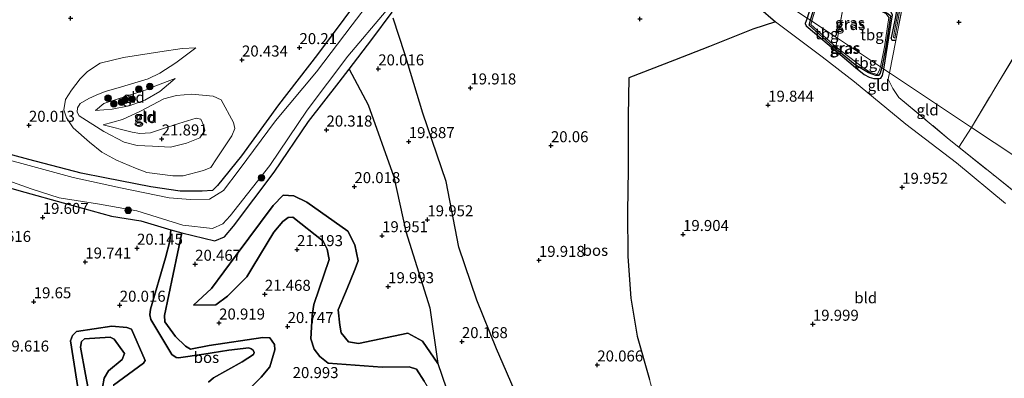
# Model space of a CAD drawing. Units: metres. Extents: x 199995 to 206345, y 362499 to 368753.
# Drawn here: x 200754 to 200977, y 364186 to 364267 of the extents above; entities that cross this region are included whole.
import ezdxf
from ezdxf.enums import TextEntityAlignment as Align

# ---------------------------------------------------------------- set-up
doc = ezdxf.new("R2010")
doc.units = ezdxf.units.M
doc.linetypes.add('IE-TERREINAFSCHEIDING', pattern=[10, 8, -2])
doc.layers.get('0').update_dxf_attribs({"lineweight": 25})
for name, color, linetype, lineweight in [('B-ME-GR-BOOM-S-B1', 93, 'Continuous', 18), ('B-ME-GW-KRUINLIJN-L-B1', 93, 'Continuous', 18), ('B-ME-GW-TEENLIJN-L-B1', 93, 'Continuous', 18), ('B-ME-IE-GRASLAND-GV-B6', 93, 'Continuous', 18), ('B-ME-IE-GRONDWERKLIJN-GROND_INGERICHT-GV-B6', 253, 'Continuous', 18), ('B-ME-IE-HULPGEOMETRIE-L-B1', 53, 'Continuous', 18), ('B-ME-IE-TERREINAFSCHEIDING-RASTERHEKWERK-L-B1', 8, 'IE-TERREINAFSCHEIDING', 18), ('B-ME-OG-WATER-GV-B6', 153, 'Continuous', 18)]:
    doc.layers.add(name, color=color, linetype=linetype, lineweight=lineweight)
for name, color, linetype in [('B-ME-GR-BOS-GV-B6', 10, 'Continuous'), ('B-ME-GW-HOOGTEPUNT-S-B1', 10, 'Continuous'), ('B-ME-GW-INSTEEKWATERGANG-L-B1', 10, 'Continuous'), ('B-ME-GW-WATERGANG-GREPPEL-L-B1', 10, 'Continuous')]:
    doc.layers.add(name, color=color, linetype=linetype)
doc.styles.add('NLCS-ISO', font='NLCS-ISO.TTF')

# ---------------------------------------------------------------- blocks, each defined once
blk = doc.blocks.new('hoogtepunt')
for p, q in [((-0.5, 0), (0.5, 0)), ((0, 0.5), (0, -0.5))]:
    blk.add_line(p, q)
blk = doc.blocks.new('boom')
h = blk.add_hatch(color=256)
edge = h.paths.add_edge_path()
edge.add_arc((0, 0), 0.75, 0, 360)
blk.add_circle((0, 0), 0.75)

msp = doc.modelspace()

# ---------------------------------------------------------------- linework, layer by layer
at = {"layer": 'B-ME-GR-BOS-GV-B6'}
for points in [[(200913.717, 364276.942, 19.732), (200925.312, 364266.884, 20.032), (200920.186, 364265.248, 19.761), (200910.359, 364261.332, 19.661), (200902.403, 364258.161, 19.747), (200892.002, 364254.181, 19.747), (200891.894, 364245.473, 19.747), (200891.891, 364233.393, 19.804), (200891.763, 364223.73, 20.032), (200891.804, 364213.558, 20.089), (200892.471, 364204.122, 20.032), (200893.923, 364195.527, 20.089), (200896.705, 364185.69, 20.074)], [(200866.805, 364181.679, 20.082), (200862.029, 364192.638, 19.954), (200857.586, 364203.648, 19.954), (200853.514, 364215.733, 19.94), (200850.607, 364230.615, 19.94), (200845.291, 364246.136, 19.968), (200841.198, 364259.632, 20.04), (200838.613, 364267.747, 20.282)], [(200806.271, 364183.829, 20.755), (200808.611, 364186.186, 20.784), (200810.641, 364188.533, 20.784), (200811.725, 364192.362, 20.784), (200811.642, 364193.639, 20.784), (200810.588, 364195.119, 20.784), (200809.018, 364195.179, 20.812), (200796.862, 364193.351, 20.869), (200792.606, 364192.567, 20.641), (200791.501, 364193.223, 20.527), (200789.243, 364195.414, 20.356), (200786.821, 364198.75, 20.214), (200786.694, 364200.202, 20.214), (200790.666, 364218.938, 20.484), (200798.12, 364217.117, 20.484), (200800.292, 364218.074, 20.47), (200802.356, 364220.472, 20.484), (200811.595, 364232.787, 20.513), (200819.405, 364244.23, 20.299), (200826.295, 364253.227, 20.1), (200828.574, 364256.173, 20.108), (200832.877, 364248.05, 19.997), (200838.75, 364231.707, 19.997), (200841.476, 364219.255, 20.04), (200846.909, 364201.95, 20.182), (200848.715, 364189.277, 20.453), (200845.208, 364194.37, 20.286), (200841.873, 364196.158, 20.071), (200830.737, 364193.842, 20.1), (200828.432, 364194.219, 20.1), (200826.809, 364196.234, 20.1), (200826.451, 364198.021, 20.1), (200826.125, 364201.504, 20.1), (200828.117, 364206.308, 20.1), (200829.802, 364210.446, 20.128), (200830.625, 364212.597, 20.156), (200829.884, 364216.282, 20.214), (200828.309, 364219.347, 20.242), (200819.022, 364225.975, 20.299), (200816.073, 364227.339, 20.299), (200813.613, 364227.494, 20.328), (200811.338, 364225.147, 20.384), (200802.95, 364213.891, 20.442), (200797.408, 364206.289, 20.442), (200793.292, 364202.551, 20.47), (200798.358, 364202.632, 20.784), (200801.021, 364204.585, 20.898), (200805.358, 364208.952, 21.24), (200806.732, 364211.253, 21.24), (200811.48, 364219.122, 21.211), (200813.579, 364221.57, 21.211), (200814.786, 364222.437, 21.126), (200815.853, 364222.552, 21.097), (200822.694, 364217.078, 21.04), (200823.596, 364215.24, 21.04), (200824.039, 364212.945, 21.097), (200820.565, 364202.711, 20.755), (200820.211, 364200.198, 20.556), (200819.917, 364194.857, 20.556), (200820.672, 364192.574, 20.556), (200821.98, 364190.896, 20.498), (200823.858, 364189.34, 20.556), (200836.12, 364188.478, 20.556), (200842.198, 364188.548, 20.869), (200843.873, 364188.032, 20.869), (200845.588, 364185.255, 20.926)], [(200745.136, 364231.013, 20.057), (200754.999, 364228.191, 19.758), (200763.741, 364225.749, 19.758), (200774.684, 364222.772, 20.028), (200781.348, 364221.679, 20.456), (200788.167, 364219.673, 20.477), (200787.959, 364217.096, 21.034), (200786.965, 364213.326, 20.791), (200783.559, 364201.623, 20.588), (200783.408, 364200.309, 20.588), (200783.606, 364199.319, 20.642), (200788.385, 364191.339, 21.02), (200789.337, 364190.672, 21.068), (200789.879, 364190.544, 21.128), (200795.635, 364191.373, 21.446), (200801.337, 364192.355, 21.601), (200805.82, 364192.835, 21.527), (200806.386, 364192.653, 21.52), (200806.853, 364192.308, 21.513), (200807.076, 364191.8, 21.513), (200806.876, 364191.298, 21.506), (200804.324, 364189.665, 21.709), (200797.803, 364186.069, 21.56), (200796.659, 364185.042, 21.547)], [(200845.588, 364185.255, 20.926), (200843.873, 364188.032, 20.869), (200842.198, 364188.548, 20.869), (200836.12, 364188.478, 20.556), (200823.858, 364189.34, 20.556), (200821.98, 364190.896, 20.498), (200820.672, 364192.574, 20.556), (200819.917, 364194.857, 20.556), (200820.211, 364200.198, 20.556), (200820.565, 364202.711, 20.755), (200824.039, 364212.945, 21.097), (200823.596, 364215.24, 21.04), (200822.694, 364217.078, 21.04), (200815.853, 364222.552, 21.097), (200814.786, 364222.437, 21.126), (200813.579, 364221.57, 21.211), (200811.48, 364219.122, 21.211), (200806.732, 364211.253, 21.24), (200805.358, 364208.952, 21.24), (200801.021, 364204.585, 20.898), (200798.358, 364202.632, 20.784), (200793.292, 364202.551, 20.47), (200797.408, 364206.289, 20.442), (200802.95, 364213.891, 20.442), (200811.338, 364225.147, 20.384), (200813.613, 364227.494, 20.328), (200816.073, 364227.339, 20.299), (200819.022, 364225.975, 20.299), (200828.309, 364219.347, 20.242), (200829.884, 364216.282, 20.214), (200830.625, 364212.597, 20.156), (200829.802, 364210.446, 20.128), (200828.117, 364206.308, 20.1), (200826.125, 364201.504, 20.1), (200826.451, 364198.021, 20.1), (200826.809, 364196.234, 20.1), (200828.432, 364194.219, 20.1), (200830.737, 364193.842, 20.1), (200841.873, 364196.158, 20.071)], [(200796.659, 364185.042, 21.547), (200797.803, 364186.069, 21.56), (200804.324, 364189.665, 21.709), (200806.876, 364191.298, 21.506), (200807.076, 364191.8, 21.513), (200806.853, 364192.308, 21.513), (200806.386, 364192.653, 21.52), (200805.82, 364192.835, 21.527), (200801.337, 364192.355, 21.601), (200795.635, 364191.373, 21.446), (200789.879, 364190.544, 21.128), (200789.337, 364190.672, 21.068), (200788.385, 364191.339, 21.02), (200783.606, 364199.319, 20.642), (200783.408, 364200.309, 20.588), (200783.559, 364201.623, 20.588), (200786.965, 364213.326, 20.791), (200787.959, 364217.096, 21.034), (200788.167, 364219.673, 20.477), (200790.666, 364218.938, 20.484)], [(200790.666, 364218.938, 20.484), (200786.694, 364200.202, 20.214), (200786.821, 364198.75, 20.214), (200789.243, 364195.414, 20.356), (200791.501, 364193.223, 20.527), (200792.606, 364192.567, 20.641), (200796.862, 364193.351, 20.869), (200809.018, 364195.179, 20.812), (200810.588, 364195.119, 20.784), (200811.642, 364193.639, 20.784), (200811.725, 364192.362, 20.784), (200810.641, 364188.533, 20.784), (200808.611, 364186.186, 20.784), (200806.271, 364183.829, 20.755)], [(200775.151, 364184.383, 20.156), (200781.954, 364189.338, 20.214), (200782.364, 364189.954, 20.156), (200779.209, 364197.084, 20.042), (200778.198, 364197.504, 20.071), (200774.762, 364197.784, 20.042), (200766.753, 364196.552, 19.615), (200765.829, 364195.657, 19.615), (200765.369, 364194.471, 19.586), (200767.695, 364179.974, 19.7)], [(200767.695, 364179.974, 19.7), (200765.369, 364194.471, 19.586), (200765.829, 364195.657, 19.615), (200766.753, 364196.552, 19.615), (200774.762, 364197.784, 20.042), (200778.198, 364197.504, 20.071), (200779.209, 364197.084, 20.042), (200782.364, 364189.954, 20.156), (200781.954, 364189.338, 20.214), (200775.151, 364184.383, 20.156)], [(200769.728, 364182.038, 20.236), (200768.758, 364186.792, 20.236), (200767.631, 364192.976, 20.308), (200767.912, 364194.266, 20.336), (200768.599, 364194.864, 20.365), (200774.416, 364195.271, 20.521), (200775.304, 364194.826, 20.521), (200777.624, 364191.575, 20.692), (200777.09, 364190.173, 20.692), (200773.99, 364187.629, 20.821), (200773.029, 364185.972, 20.778), (200772.613, 364183.811, 20.578)], [(200772.613, 364183.811, 20.578), (200773.029, 364185.972, 20.778), (200773.99, 364187.629, 20.821), (200777.09, 364190.173, 20.692), (200777.624, 364191.575, 20.692), (200775.304, 364194.826, 20.521), (200774.416, 364195.271, 20.521), (200768.599, 364194.864, 20.365), (200767.912, 364194.266, 20.336), (200767.631, 364192.976, 20.308), (200768.758, 364186.792, 20.236), (200769.728, 364182.038, 20.236)], [(200841.873, 364196.158, 20.071), (200845.208, 364194.37, 20.286), (200848.715, 364189.277, 20.453), (200851.61, 364180.856, 20.624)]]:
    msp.add_polyline3d(points, dxfattribs=at)
at = {"layer": 'B-ME-GW-INSTEEKWATERGANG-L-B1'}
for points in [[(200963.389, 364334.279, 19.221), (200962.826, 364331.794, 19.397), (200960.397, 364318.613, 19.421), (200959.019, 364308.828, 19.462), (200958.119, 364303.065, 19.421), (200955.773, 364287.224, 19.346), (200952.427, 364267.644, 19.471), (200951.574, 364263.28, 19.447)], [(200949.877, 364256.186, 19.643), (200951.849, 364268.488, 19.482), (200951.397, 364269.338, 19.444), (200949.683, 364270.518, 19.494), (200938.951, 364275.906, 19.519), (200936.132, 364277.143, 19.519), (200935.496, 364277.015, 19.519), (200935.174, 364276.593, 19.532), (200932.512, 364267.757, 19.764)], [(200830.518, 364271.645, 19.98), (200821.383, 364259.479, 20.037), (200812.605, 364248.07, 20.037), (200804.212, 364236.498, 20.023), (200798.771, 364229.724, 19.823), (200797.596, 364228.611, 19.809), (200795.289, 364228.436, 19.78), (200790.24, 364228.456, 19.809), (200783.634, 364229.426, 19.923), (200773.185, 364231.472, 19.823), (200767.84, 364232.543, 19.709), (200755.972, 364235.607, 19.695), (200741.317, 364239.581, 19.866), (200725.803, 364243.381, 19.852), (200722.206, 364244.19, 19.609), (200721.165, 364245.032, 19.595), (200720.321, 364247.972, 19.609), (200717.652, 364259.752, 19.695), (200714.672, 364274.702, 19.666)], [(200828.574, 364256.173, 20.108), (200833.769, 364262.887, 20.128), (200838.342, 364269.065, 20.171)], [(200932.512, 364267.757, 19.764), (200932.062, 364266.495, 19.938), (200932.247, 364265.971, 19.959), (200938.882, 364260.381, 19.878), (200943.435, 364256.547, 19.824), (200945.42, 364254.96, 19.79), (200946.551, 364254.306, 19.756), (200947.622, 364254.026, 19.736), (200948.865, 364253.998, 19.689), (200949.166, 364254.098, 19.662), (200949.567, 364254.7, 19.662), (200949.877, 364256.186, 19.643)], [(200952.608, 364262.681, 19.615), (200951.802, 364262.629, 19.475), (200951.574, 364263.28, 19.447)], [(200714.269, 364242.229, 20.322), (200714.297, 364239.153, 20.564), (200714.597, 364238.226, 20.898), (200716.338, 364237.134, 21.054), (200721.196, 364235.907, 20.741), (200724.291, 364235.292, 20.487), (200734.713, 364232.988, 20.342), (200745.136, 364231.013, 20.057), (200754.999, 364228.191, 19.758), (200763.741, 364225.749, 19.758), (200774.684, 364222.772, 20.028), (200781.348, 364221.679, 20.456), (200788.167, 364219.673, 20.477), (200790.666, 364218.938, 20.484), (200798.12, 364217.117, 20.484), (200800.292, 364218.074, 20.47), (200802.356, 364220.472, 20.484), (200811.595, 364232.787, 20.513), (200819.405, 364244.23, 20.299), (200826.295, 364253.227, 20.1), (200828.574, 364256.173, 20.108)]]:
    msp.add_polyline3d(points, dxfattribs=at)
at = {"layer": 'B-ME-GW-KRUINLIJN-L-B1'}
for points in [[(200793.792, 364261.01, 20.513), (200789.302, 364257.597, 20.84), (200785.668, 364255.273, 21.211), (200783.018, 364253.98, 21.453), (200776.167, 364251.896, 21.41), (200773.28, 364251.08, 21.254), (200771.243, 364250.243, 21.083), (200769.571, 364249.48, 20.698), (200767.555, 364248.315, 20.627), (200766.984, 364247.37, 20.627), (200766.905, 364246.364, 20.627), (200767.332, 364245.586, 20.627), (200772.934, 364242.019, 20.84), (200777.526, 364239.569, 21.268), (200780.486, 364238.825, 21.51), (200783.953, 364238.637, 21.667), (200788.058, 364238.453, 21.667), (200791.696, 364239.373, 21.482), (200794.74, 364240.545, 21.325), (200795.837, 364242.211, 21.296), (200795.663, 364243.252, 21.311), (200794.943, 364244.79, 21.41), (200793.928, 364245.053, 21.439), (200789.974, 364243.832, 21.724), (200786.257, 364242.607, 21.81), (200783.533, 364241.69, 21.724), (200781.092, 364241.571, 21.624), (200779.357, 364241.847, 21.51), (200772.786, 364243.489, 20.798)], [(200789.118, 364254.055, 20.883), (200784.541, 364252.3, 21.51), (200783.427, 364251.728, 21.524), (200775.517, 364249.156, 21.368), (200772.944, 364248.372, 21.197), (200771.09, 364246.778, 20.812)], [(200793.292, 364202.551, 20.47), (200798.358, 364202.632, 20.784), (200801.021, 364204.585, 20.898), (200805.358, 364208.952, 21.24), (200806.732, 364211.253, 21.24), (200811.48, 364219.122, 21.211), (200813.579, 364221.57, 21.211), (200814.786, 364222.437, 21.126), (200815.853, 364222.552, 21.097), (200822.694, 364217.078, 21.04), (200823.596, 364215.24, 21.04), (200824.039, 364212.945, 21.097), (200820.565, 364202.711, 20.755), (200820.211, 364200.198, 20.556), (200819.917, 364194.857, 20.556), (200820.672, 364192.574, 20.556), (200821.98, 364190.896, 20.498), (200823.858, 364189.34, 20.556), (200836.12, 364188.478, 20.556), (200842.198, 364188.548, 20.869), (200843.873, 364188.032, 20.869), (200845.588, 364185.255, 20.926), (200851.186, 364176.041, 21.126), (200856.962, 364169.858, 20.983)], [(200796.659, 364185.042, 21.547), (200797.803, 364186.069, 21.56), (200804.324, 364189.665, 21.709), (200806.876, 364191.298, 21.506), (200807.076, 364191.8, 21.513), (200806.853, 364192.308, 21.513), (200806.386, 364192.653, 21.52), (200805.82, 364192.835, 21.527), (200801.337, 364192.355, 21.601), (200795.635, 364191.373, 21.446), (200789.879, 364190.544, 21.128), (200789.337, 364190.672, 21.068), (200788.385, 364191.339, 21.02), (200783.606, 364199.319, 20.642), (200783.408, 364200.309, 20.588), (200783.559, 364201.623, 20.588), (200786.965, 364213.326, 20.791), (200787.959, 364217.096, 21.034), (200788.167, 364219.673, 20.477)], [(200772.613, 364183.811, 20.578), (200773.029, 364185.972, 20.778), (200773.99, 364187.629, 20.821), (200777.09, 364190.173, 20.692), (200777.624, 364191.575, 20.692), (200775.304, 364194.826, 20.521), (200774.416, 364195.271, 20.521), (200768.599, 364194.864, 20.365), (200767.912, 364194.266, 20.336), (200767.631, 364192.976, 20.308), (200768.758, 364186.792, 20.236), (200769.728, 364182.038, 20.236)]]:
    msp.add_polyline3d(points, dxfattribs=at)
at = {"layer": 'B-ME-GW-TEENLIJN-L-B1'}
for points in [[(200790.936, 364231.932, 20.071), (200788.638, 364231.907, 20.156), (200782.742, 364232.706, 20.142), (200780.111, 364233.645, 20.228), (200775.838, 364235.471, 20.242), (200772.516, 364237.305, 20.214), (200769.716, 364239.535, 20.228), (200765.962, 364242.832, 20.285), (200764.472, 364245.073, 20.356), (200763.853, 364246.934, 20.356), (200764.267, 364249.238, 20.356), (200765.614, 364251.37, 20.37), (200767.555, 364253.936, 20.484), (200769.258, 364255.595, 20.513), (200772.099, 364257.523, 20.484), (200777.409, 364258.816, 20.484), (200785.622, 364260.109, 20.513), (200790.713, 364260.814, 20.513), (200793.792, 364261.01, 20.513)], [(200771.09, 364246.778, 20.812), (200774.826, 364247.061, 20.94), (200778.73, 364247.853, 21.054), (200782.214, 364249.08, 21.111), (200785.654, 364251.098, 21.083), (200787.657, 364252.743, 21.026), (200789.118, 364254.055, 20.883)], [(200790.936, 364231.932, 20.071), (200795.566, 364233.144, 20.057), (200797.229, 364233.799, 20.1), (200798.489, 364235.804, 20.114), (200801.998, 364240.969, 20.256), (200802.646, 364242.634, 20.256), (200802.352, 364244.046, 20.328), (200799.557, 364249.182, 20.498), (200797.741, 364249.997, 20.584), (200792.889, 364250.492, 20.784), (200789.447, 364250.199, 20.94), (200786.558, 364249.382, 21.026), (200781.26, 364246.623, 21.126), (200777.194, 364244.75, 21.068), (200772.786, 364243.489, 20.798)], [(200841.873, 364196.158, 20.071), (200830.737, 364193.842, 20.1), (200828.432, 364194.219, 20.1), (200826.809, 364196.234, 20.1), (200826.451, 364198.021, 20.1), (200826.125, 364201.504, 20.1), (200828.117, 364206.308, 20.1), (200829.802, 364210.446, 20.128), (200830.625, 364212.597, 20.156), (200829.884, 364216.282, 20.214), (200828.309, 364219.347, 20.242), (200819.022, 364225.975, 20.299), (200816.073, 364227.339, 20.299), (200813.613, 364227.494, 20.328), (200811.338, 364225.147, 20.384), (200802.95, 364213.891, 20.442), (200797.408, 364206.289, 20.442), (200793.292, 364202.551, 20.47)], [(200789.992, 364167.064, 20.97), (200792.919, 364171.995, 20.784), (200795.012, 364176.689, 20.784), (200796.145, 364178.388, 20.784), (200798.677, 364180.539, 20.812), (200801.801, 364182.178, 20.812), (200806.271, 364183.829, 20.755), (200808.611, 364186.186, 20.784), (200810.641, 364188.533, 20.784), (200811.725, 364192.362, 20.784), (200811.642, 364193.639, 20.784), (200810.588, 364195.119, 20.784), (200809.018, 364195.179, 20.812), (200796.862, 364193.351, 20.869), (200792.606, 364192.567, 20.641), (200791.501, 364193.223, 20.527), (200789.243, 364195.414, 20.356), (200786.821, 364198.75, 20.214), (200786.694, 364200.202, 20.214), (200790.666, 364218.938, 20.484)], [(200761.178, 364150.467, 19.587), (200766.69, 364145.728, 19.7), (200768.891, 364145.171, 19.672), (200770.936, 364145.505, 19.586), (200771.789, 364147.044, 19.586), (200772.425, 364148.74, 19.644), (200772.59, 364163.241, 19.872), (200773.549, 364170.706, 19.928), (200774.717, 364177.81, 19.814), (200774.524, 364178.373, 19.843), (200768.445, 364179.274, 19.758), (200767.695, 364179.974, 19.7), (200765.369, 364194.471, 19.586), (200765.829, 364195.657, 19.615), (200766.753, 364196.552, 19.615), (200774.762, 364197.784, 20.042), (200778.198, 364197.504, 20.071), (200779.209, 364197.084, 20.042), (200782.364, 364189.954, 20.156), (200781.954, 364189.338, 20.214), (200775.151, 364184.383, 20.156), (200775.224, 364183.714, 20.156), (200779.285, 364179.388, 20.422)], [(200841.873, 364196.158, 20.071), (200845.208, 364194.37, 20.286), (200848.715, 364189.277, 20.453)], [(200848.715, 364189.277, 20.453), (200851.61, 364180.856, 20.624), (200858.457, 364168.557, 20.909), (200864.942, 364155.27, 20.823), (200870.393, 364140.404, 20.994)]]:
    msp.add_polyline3d(points, dxfattribs=at)
at = {"layer": 'B-ME-GW-WATERGANG-GREPPEL-L-B1'}
for points in [[(200933.241, 364267.272, 19.505), (200935.724, 364275.763, 19.344), (200936.095, 364276.067, 19.269), (200936.976, 364275.863, 19.232), (200942.351, 364273.184, 19.282), (200950.791, 364268.808, 19.244), (200951.36, 364268.262, 19.232), (200950.25, 364260.786, 19.257), (200949.39, 364256.51, 19.286)], [(200949.39, 364256.51, 19.286), (200949.026, 364255.227, 19.297), (200948.686, 364254.717, 19.351), (200948.092, 364254.679, 19.358), (200946.394, 364255.342, 19.459), (200943.369, 364257.162, 19.506), (200938.327, 364261.32, 19.581), (200932.973, 364266.155, 19.527), (200933.241, 364267.272, 19.505)]]:
    msp.add_polyline3d(points, dxfattribs=at)
at = {"layer": 'B-ME-IE-GRASLAND-GV-B6'}
for points in [[(200956.766, 364283.959, 19.559), (200952.608, 364262.681, 19.615), (200951.802, 364262.629, 19.475), (200951.574, 364263.28, 19.447), (200952.427, 364267.644, 19.471)], [(200837.573, 364277.237, 19.017), (200829.305, 364266.233, 19.017), (200821.164, 364255.546, 19.017), (200811.926, 364244.389, 19.017), (200803.675, 364233.281, 19.017), (200800.11, 364228.622, 19.017), (200796.892, 364226.638, 19.017), (200792.591, 364226.517, 19.017), (200787.786, 364226.956, 19.017), (200776.701, 364229.22, 19.017), (200765.97, 364231.566, 19.017), (200754.343, 364234.718, 19.017), (200743.26, 364237.669, 19.017), (200734.22, 364239.999, 19.017), (200725.777, 364241.943, 19.017), (200721.747, 364242.774, 19.017), (200720.389, 364243.478, 19.017), (200719.463, 364245.173, 19.017), (200717.419, 364256.275, 19.017), (200714.733, 364269.98, 19.017)], [(200949.877, 364256.186, 19.643), (200949.39, 364256.51, 19.286), (200950.25, 364260.786, 19.257), (200951.36, 364268.262, 19.232), (200950.791, 364268.808, 19.244), (200942.351, 364273.184, 19.282), (200936.976, 364275.863, 19.232), (200936.095, 364276.067, 19.269), (200935.724, 364275.763, 19.344), (200933.241, 364267.272, 19.505), (200932.512, 364267.757, 19.764), (200935.174, 364276.593, 19.532), (200935.496, 364277.015, 19.519), (200936.132, 364277.143, 19.519), (200938.951, 364275.906, 19.519), (200949.683, 364270.518, 19.494), (200951.397, 364269.338, 19.444), (200951.849, 364268.488, 19.482), (200949.877, 364256.186, 19.643)], [(200949.39, 364256.51, 19.286), (200949.158, 364256.665, 19.519), (200950.033, 364261.246, 19.488), (200950.988, 364267.851, 19.438), (200950.409, 364268.701, 19.45), (200941.176, 364273.348, 19.475), (200937.23, 364275.502, 19.525), (200936.016, 364275.842, 19.575), (200933.568, 364267.054, 19.7), (200933.241, 364267.272, 19.505), (200935.724, 364275.763, 19.344), (200936.095, 364276.067, 19.269), (200936.976, 364275.863, 19.232), (200942.351, 364273.184, 19.282), (200950.791, 364268.808, 19.244), (200951.36, 364268.262, 19.232), (200950.25, 364260.786, 19.257), (200949.39, 364256.51, 19.286)], [(200954.338, 364275.688, 19.321), (200952.44, 364265.688, 19.346), (200952.061, 364263.445, 19.397), (200952.378, 364263.196, 19.427), (200953.615, 364270.072, 19.296)], [(200709.8, 364273.538, 19.017), (200712.806, 364261.036, 19.017), (200714.259, 364251.787, 19.017), (200714.951, 364245.351, 19.017), (200715.745, 364242.722, 19.017), (200717.347, 364240.548, 19.017), (200718.752, 364239.47, 19.017), (200721.363, 364238.158, 19.017), (200730.505, 364236.403, 19.017), (200738.915, 364234.431, 19.017), (200746.675, 364232.415, 19.017), (200756.442, 364228.964, 19.017), (200762.827, 364226.921, 19.017), (200771.962, 364225.476, 19.017), (200780.462, 364223.994, 19.017), (200790.849, 364220.728, 19.017), (200797.583, 364219.994, 19.017), (200799.928, 364221.045, 19.017), (200801.579, 364222.861, 19.017), (200810.632, 364234.248, 19.017), (200819.05, 364246.848, 19.017), (200828.317, 364259.089, 19.017), (200837.008, 364269.418, 19.017)], [(200714.672, 364274.702, 19.666), (200717.652, 364259.752, 19.695), (200720.321, 364247.972, 19.609), (200721.165, 364245.032, 19.595), (200722.206, 364244.19, 19.609), (200725.803, 364243.381, 19.852), (200741.317, 364239.581, 19.866), (200755.972, 364235.607, 19.695), (200767.84, 364232.543, 19.709), (200773.185, 364231.472, 19.823), (200783.634, 364229.426, 19.923), (200790.24, 364228.456, 19.809), (200795.289, 364228.436, 19.78), (200797.596, 364228.611, 19.809), (200798.771, 364229.724, 19.823), (200804.212, 364236.498, 20.023), (200812.605, 364248.07, 20.037), (200821.383, 364259.479, 20.037), (200830.518, 364271.645, 19.98)], [(200838.342, 364269.065, 20.171), (200833.769, 364262.887, 20.128), (200828.574, 364256.173, 20.108), (200826.295, 364253.227, 20.1), (200819.405, 364244.23, 20.299), (200811.595, 364232.787, 20.513), (200802.356, 364220.472, 20.484), (200800.292, 364218.074, 20.47), (200798.12, 364217.117, 20.484), (200790.666, 364218.938, 20.484), (200788.167, 364219.673, 20.477), (200781.348, 364221.679, 20.456), (200774.684, 364222.772, 20.028), (200763.741, 364225.749, 19.758), (200754.999, 364228.191, 19.758), (200745.136, 364231.013, 20.057)], [(200851.61, 364180.856, 20.624), (200848.715, 364189.277, 20.453), (200846.909, 364201.95, 20.182), (200841.476, 364219.255, 20.04), (200838.75, 364231.707, 19.997), (200832.877, 364248.05, 19.997), (200828.574, 364256.173, 20.108), (200833.769, 364262.887, 20.128), (200838.342, 364269.065, 20.171)], [(200838.613, 364267.747, 20.282), (200841.198, 364259.632, 20.04), (200845.291, 364246.136, 19.968), (200850.607, 364230.615, 19.94), (200853.514, 364215.733, 19.94), (200857.586, 364203.648, 19.954), (200862.029, 364192.638, 19.954), (200866.805, 364181.679, 20.082), (200873.052, 364167.797, 20.182), (200877.9, 364157.335, 20.239), (200884.423, 364144.032, 20.382), (200889.681, 364133.568, 20.339), (200895.392, 364121.931, 20.325), (200899.45, 364110.249, 20.367), (200900.557, 364106.739, 20.424), (200901.219, 364101.222, 20.556)], [(200933.241, 364267.272, 19.505), (200932.973, 364266.155, 19.527), (200938.327, 364261.32, 19.581), (200943.369, 364257.162, 19.506), (200946.394, 364255.342, 19.459), (200948.092, 364254.679, 19.358), (200948.686, 364254.717, 19.351), (200949.026, 364255.227, 19.297), (200949.39, 364256.51, 19.286), (200949.877, 364256.186, 19.643), (200949.567, 364254.7, 19.662), (200949.166, 364254.098, 19.662), (200948.865, 364253.998, 19.689), (200947.622, 364254.026, 19.736), (200946.551, 364254.306, 19.756), (200945.42, 364254.96, 19.79), (200943.435, 364256.547, 19.824), (200938.882, 364260.381, 19.878), (200932.247, 364265.971, 19.959), (200932.062, 364266.495, 19.938), (200932.512, 364267.757, 19.764), (200933.241, 364267.272, 19.505)], [(200933.568, 364267.054, 19.7), (200933.351, 364266.31, 19.718), (200939.017, 364261.227, 19.618), (200945.019, 364256.568, 19.661), (200946.691, 364255.468, 19.604), (200948.343, 364254.952, 19.618), (200948.9, 364255.944, 19.519), (200949.158, 364256.665, 19.519), (200949.39, 364256.51, 19.286), (200949.026, 364255.227, 19.297), (200948.686, 364254.717, 19.351), (200948.092, 364254.679, 19.358), (200946.394, 364255.342, 19.459), (200943.369, 364257.162, 19.506), (200938.327, 364261.32, 19.581), (200932.973, 364266.155, 19.527), (200933.241, 364267.272, 19.505), (200933.568, 364267.054, 19.7)]]:
    msp.add_polyline3d(points, dxfattribs=at)
at = {"layer": 'B-ME-IE-GRONDWERKLIJN-GROND_INGERICHT-GV-B6'}
for points in [[(201008.826, 364308.623, 19.447), (201007.083, 364305.534, 19.456), (200998.806, 364291.344, 19.419), (200990.362, 364277.222, 19.656), (200979.15, 364258.546, 19.544), (200969.76, 364242.936, 19.681), (200951.17, 364255.324, 19.634), (200952.608, 364262.681, 19.615), (200956.766, 364283.959, 19.559), (200961.435, 364309.087, 19.524), (200961.8, 364311.054, 19.522), (200965.773, 364330.43, 19.647), (200971.764, 364327.723, 19.809), (200982.524, 364322.696, 19.734), (200984.679, 364321.605, 19.509), (200986.118, 364320.903, 19.559), (200991.16, 364318.487, 19.772), (200999.405, 364313.945, 19.484), (201008.826, 364308.623, 19.447)], [(201016.91, 364306.389, 19.284), (201018.227, 364305.688, 19.293), (201017.548, 364303.571, 19.35), (201032.952, 364294.572, 19.375), (201045.87, 364286.547, 19.25), (201036.567, 364277.187, 19.2), (201026.666, 364267.758, 19.175), (201010.921, 364250.864, 19.313), (200997.95, 364236.361, 19.625), (200990.539, 364229.089, 19.9), (200969.76, 364242.936, 19.681), (200979.15, 364258.546, 19.544), (200990.362, 364277.222, 19.656), (200998.806, 364291.344, 19.419), (201007.083, 364305.534, 19.456), (201008.826, 364308.623, 19.447), (201015.426, 364304.791, 19.484), (201016.91, 364306.389, 19.284)], [(200977.467, 364225.614, 20.16), (200966.34, 364234.898, 20.032), (200954.886, 364243.69, 20.046), (200943.195, 364253.242, 20.003), (200935.854, 364258.967, 20.003), (200925.312, 364266.884, 20.032), (200913.717, 364276.942, 19.732), (200914.682, 364279.639, 19.826), (200932.512, 364267.757, 19.764)], [(200941.176, 364273.348, 19.475), (200939.389, 364263.175, 19.592), (200933.568, 364267.054, 19.7), (200936.016, 364275.842, 19.575), (200937.23, 364275.502, 19.525), (200941.176, 364273.348, 19.475)], [(200830.518, 364271.645, 19.98), (200821.383, 364259.479, 20.037), (200812.605, 364248.07, 20.037), (200804.212, 364236.498, 20.023), (200798.771, 364229.724, 19.823), (200797.596, 364228.611, 19.809), (200795.289, 364228.436, 19.78), (200790.24, 364228.456, 19.809), (200783.634, 364229.426, 19.923), (200773.185, 364231.472, 19.823), (200767.84, 364232.543, 19.709), (200755.972, 364235.607, 19.695), (200741.317, 364239.581, 19.866), (200725.803, 364243.381, 19.852), (200722.206, 364244.19, 19.609), (200721.165, 364245.032, 19.595), (200720.321, 364247.972, 19.609), (200717.652, 364259.752, 19.695), (200714.672, 364274.702, 19.666)], [(200949.158, 364256.665, 19.519), (200939.389, 364263.175, 19.592), (200941.176, 364273.348, 19.475), (200950.409, 364268.701, 19.45), (200950.988, 364267.851, 19.438), (200950.033, 364261.246, 19.488), (200949.158, 364256.665, 19.519)], [(200952.427, 364267.644, 19.471), (200951.574, 364263.28, 19.447), (200951.802, 364262.629, 19.475), (200952.608, 364262.681, 19.615), (200951.17, 364255.324, 19.634), (200949.877, 364256.186, 19.643), (200951.849, 364268.488, 19.482)], [(200916.0117, 364109.9918, 20.7202), (200914.9628, 364117.3839, 20.517), (200913.1089, 364124.3014, 20.5043), (200910.578, 364132.981, 20.374), (200905.666, 364152.159, 20.288), (200901.583, 364167.786, 20.146), (200896.705, 364185.69, 20.074), (200893.923, 364195.527, 20.089), (200892.471, 364204.122, 20.032), (200891.804, 364213.558, 20.089), (200891.763, 364223.73, 20.032), (200891.891, 364233.393, 19.804), (200891.894, 364245.473, 19.747), (200892.002, 364254.181, 19.747), (200902.403, 364258.161, 19.747), (200910.359, 364261.332, 19.661), (200920.186, 364265.248, 19.761), (200925.312, 364266.884, 20.032), (200935.854, 364258.967, 20.003), (200943.195, 364253.242, 20.003), (200954.886, 364243.69, 20.046), (200966.34, 364234.898, 20.032), (200977.467, 364225.614, 20.16)], [(200932.512, 364267.757, 19.764), (200932.062, 364266.495, 19.938), (200932.247, 364265.971, 19.959), (200938.882, 364260.381, 19.878), (200943.435, 364256.547, 19.824), (200945.42, 364254.96, 19.79), (200946.551, 364254.306, 19.756), (200947.622, 364254.026, 19.736), (200948.865, 364253.998, 19.689), (200949.166, 364254.098, 19.662), (200949.567, 364254.7, 19.662), (200949.877, 364256.186, 19.643), (200951.17, 364255.324, 19.634), (200950.871, 364253.867, 19.647), (200951.951, 364251.739, 19.647), (200953.29, 364249.742, 19.932), (200964.72, 364240.193, 19.918), (200966.89, 364238.447, 19.942), (200975.021, 364231.907, 20.032), (200984.67, 364224.126, 20.146)], [(200939.389, 364263.175, 19.592), (200939.017, 364261.227, 19.618), (200933.351, 364266.31, 19.718), (200933.568, 364267.054, 19.7), (200939.389, 364263.175, 19.592)], [(200949.158, 364256.665, 19.519), (200948.9, 364255.944, 19.519), (200948.343, 364254.952, 19.618), (200946.691, 364255.468, 19.604), (200945.019, 364256.568, 19.661), (200939.017, 364261.227, 19.618), (200939.389, 364263.175, 19.592), (200949.158, 364256.665, 19.519)], [(200772.786, 364243.489, 20.798), (200777.194, 364244.75, 21.068), (200781.26, 364246.623, 21.126), (200786.558, 364249.382, 21.026), (200789.447, 364250.199, 20.94), (200792.889, 364250.492, 20.784), (200797.741, 364249.997, 20.584), (200799.557, 364249.182, 20.498), (200802.352, 364244.046, 20.328), (200802.646, 364242.634, 20.256), (200801.998, 364240.969, 20.256), (200798.489, 364235.804, 20.114), (200797.229, 364233.799, 20.1), (200795.566, 364233.144, 20.057), (200790.936, 364231.932, 20.071), (200788.638, 364231.907, 20.156), (200782.742, 364232.706, 20.142), (200780.111, 364233.645, 20.228), (200775.838, 364235.471, 20.242), (200772.516, 364237.305, 20.214), (200769.716, 364239.535, 20.228), (200765.962, 364242.832, 20.285), (200764.472, 364245.073, 20.356), (200763.853, 364246.934, 20.356), (200764.267, 364249.238, 20.356), (200765.614, 364251.37, 20.37), (200767.555, 364253.936, 20.484), (200769.258, 364255.595, 20.513), (200772.099, 364257.523, 20.484), (200777.409, 364258.816, 20.484), (200785.622, 364260.109, 20.513), (200790.713, 364260.814, 20.513), (200793.792, 364261.01, 20.513), (200789.302, 364257.597, 20.84), (200785.668, 364255.273, 21.211), (200783.018, 364253.98, 21.453), (200776.167, 364251.896, 21.41), (200773.28, 364251.08, 21.254), (200771.243, 364250.243, 21.083), (200769.571, 364249.48, 20.698), (200767.555, 364248.315, 20.627), (200766.984, 364247.37, 20.627), (200766.905, 364246.364, 20.627), (200767.332, 364245.586, 20.627), (200772.934, 364242.019, 20.84), (200777.526, 364239.569, 21.268), (200780.486, 364238.825, 21.51), (200783.953, 364238.637, 21.667), (200788.058, 364238.453, 21.667), (200791.696, 364239.373, 21.482), (200794.74, 364240.545, 21.325), (200795.837, 364242.211, 21.296), (200795.663, 364243.252, 21.311), (200794.943, 364244.79, 21.41), (200793.928, 364245.053, 21.439), (200789.974, 364243.832, 21.724), (200786.257, 364242.607, 21.81), (200783.533, 364241.69, 21.724), (200781.092, 364241.571, 21.624), (200779.357, 364241.847, 21.51), (200772.786, 364243.489, 20.798)], [(200790.936, 364231.932, 20.071), (200795.566, 364233.144, 20.057), (200797.229, 364233.799, 20.1), (200798.489, 364235.804, 20.114), (200801.998, 364240.969, 20.256), (200802.646, 364242.634, 20.256), (200802.352, 364244.046, 20.328), (200799.557, 364249.182, 20.498), (200797.741, 364249.997, 20.584), (200792.889, 364250.492, 20.784), (200789.447, 364250.199, 20.94), (200786.558, 364249.382, 21.026), (200781.26, 364246.623, 21.126), (200777.194, 364244.75, 21.068), (200772.786, 364243.489, 20.798), (200779.357, 364241.847, 21.51), (200781.092, 364241.571, 21.624), (200783.533, 364241.69, 21.724), (200786.257, 364242.607, 21.81), (200789.974, 364243.832, 21.724), (200793.928, 364245.053, 21.439), (200794.943, 364244.79, 21.41), (200795.663, 364243.252, 21.311), (200795.837, 364242.211, 21.296), (200794.74, 364240.545, 21.325), (200791.696, 364239.373, 21.482), (200788.058, 364238.453, 21.667), (200783.953, 364238.637, 21.667), (200780.486, 364238.825, 21.51), (200777.526, 364239.569, 21.268), (200772.934, 364242.019, 20.84), (200767.332, 364245.586, 20.627), (200766.905, 364246.364, 20.627), (200766.984, 364247.37, 20.627), (200767.555, 364248.315, 20.627), (200769.571, 364249.48, 20.698), (200771.243, 364250.243, 21.083), (200773.28, 364251.08, 21.254), (200776.167, 364251.896, 21.41), (200783.018, 364253.98, 21.453), (200785.668, 364255.273, 21.211), (200789.302, 364257.597, 20.84), (200793.792, 364261.01, 20.513), (200790.713, 364260.814, 20.513), (200785.622, 364260.109, 20.513), (200777.409, 364258.816, 20.484), (200772.099, 364257.523, 20.484), (200769.258, 364255.595, 20.513), (200767.555, 364253.936, 20.484), (200765.614, 364251.37, 20.37), (200764.267, 364249.238, 20.356), (200763.853, 364246.934, 20.356), (200764.472, 364245.073, 20.356), (200765.962, 364242.832, 20.285), (200769.716, 364239.535, 20.228), (200772.516, 364237.305, 20.214), (200775.838, 364235.471, 20.242), (200780.111, 364233.645, 20.228), (200782.742, 364232.706, 20.142), (200788.638, 364231.907, 20.156), (200790.936, 364231.932, 20.071)], [(200969.76, 364242.936, 19.681), (200966.89, 364238.447, 19.942), (200964.72, 364240.193, 19.918), (200953.29, 364249.742, 19.932), (200951.951, 364251.739, 19.647), (200950.871, 364253.867, 19.647), (200951.17, 364255.324, 19.634), (200969.76, 364242.936, 19.681)], [(200771.09, 364246.778, 20.812), (200772.944, 364248.372, 21.197), (200775.517, 364249.156, 21.368), (200783.427, 364251.728, 21.524), (200784.541, 364252.3, 21.51), (200789.118, 364254.055, 20.883), (200787.657, 364252.743, 21.026), (200785.654, 364251.098, 21.083), (200782.214, 364249.08, 21.111), (200778.73, 364247.853, 21.054), (200774.826, 364247.061, 20.94), (200771.09, 364246.778, 20.812)], [(200771.09, 364246.778, 20.812), (200774.826, 364247.061, 20.94), (200778.73, 364247.853, 21.054), (200782.214, 364249.08, 21.111), (200785.654, 364251.098, 21.083), (200787.657, 364252.743, 21.026), (200789.118, 364254.055, 20.883), (200784.541, 364252.3, 21.51), (200783.427, 364251.728, 21.524), (200775.517, 364249.156, 21.368), (200772.944, 364248.372, 21.197), (200771.09, 364246.778, 20.812)], [(200990.539, 364229.089, 19.9), (200984.67, 364224.126, 20.146), (200975.021, 364231.907, 20.032), (200966.89, 364238.447, 19.942), (200969.76, 364242.936, 19.681), (200990.539, 364229.089, 19.9)]]:
    msp.add_polyline3d(points, dxfattribs=at)
at = {"layer": 'B-ME-IE-HULPGEOMETRIE-L-B1'}
msp.add_polyline3d([(200932.512, 364267.757, 19.764), (200933.241, 364267.272, 19.505), (200933.568, 364267.054, 19.7), (200939.389, 364263.175, 19.592), (200949.158, 364256.665, 19.519), (200949.39, 364256.51, 19.286), (200949.877, 364256.186, 19.643), (200951.17, 364255.324, 19.634), (200969.76, 364242.936, 19.681), (200990.539, 364229.089, 19.9)], dxfattribs=at)
at = {"layer": 'B-ME-IE-TERREINAFSCHEIDING-RASTERHEKWERK-L-B1'}
for p, q in [((200939.389, 364263.175, 19.592), (200941.176, 364273.348, 19.475)), ((200939.389, 364263.175, 19.592), (200939.017, 364261.227, 19.618)), ((200952.608, 364262.681, 19.615), (200951.17, 364255.324, 19.634)), ((200966.89, 364238.447, 19.942), (200969.76, 364242.936, 19.681))]:
    msp.add_line(p, q, dxfattribs=at)
for points in [[(200965.773, 364330.43, 19.647), (200961.8, 364311.054, 19.522), (200961.435, 364309.087, 19.524), (200956.766, 364283.959, 19.559), (200952.608, 364262.681, 19.615)], [(200969.76, 364242.936, 19.681), (200979.15, 364258.546, 19.544), (200990.362, 364277.222, 19.656), (200998.806, 364291.344, 19.419), (201007.083, 364305.534, 19.456), (201008.826, 364308.623, 19.447)], [(200933.568, 364267.054, 19.7), (200936.016, 364275.842, 19.575), (200937.23, 364275.502, 19.525), (200941.176, 364273.348, 19.475), (200950.409, 364268.701, 19.45), (200950.988, 364267.851, 19.438), (200950.033, 364261.246, 19.488), (200949.158, 364256.665, 19.519)], [(200933.568, 364267.054, 19.7), (200933.351, 364266.31, 19.718), (200939.017, 364261.227, 19.618)], [(200939.017, 364261.227, 19.618), (200945.019, 364256.568, 19.661), (200946.691, 364255.468, 19.604), (200948.343, 364254.952, 19.618), (200948.9, 364255.944, 19.519), (200949.158, 364256.665, 19.519)], [(200951.17, 364255.324, 19.634), (200950.871, 364253.867, 19.647), (200951.951, 364251.739, 19.647), (200953.29, 364249.742, 19.932)], [(200953.29, 364249.742, 19.932), (200964.72, 364240.193, 19.918), (200966.89, 364238.447, 19.942)], [(200966.89, 364238.447, 19.942), (200975.021, 364231.907, 20.032), (200984.67, 364224.126, 20.146)]]:
    msp.add_polyline3d(points, dxfattribs=at)
at = {"layer": 'B-ME-OG-WATER-GV-B6'}
for points in [[(200963.961, 364327.169, 19.158), (200962.075, 364316.102, 19.196), (200960.555, 364308.655, 19.174), (200959.605, 364303.391, 19.221), (200956.539, 364285.826, 19.233), (200953.615, 364270.072, 19.296), (200952.378, 364263.196, 19.427), (200952.061, 364263.445, 19.397), (200952.44, 364265.688, 19.346), (200954.338, 364275.688, 19.321), (200956.32, 364287.538, 19.271), (200958.543, 364301.344, 19.271), (200959.88, 364308.595, 19.187), (200960.527, 364312.049, 19.221), (200963.098, 364327.911, 19.083), (200963.805, 364331.356, 19.034), (200964.843, 364330.878, 19.084), (200963.961, 364327.169, 19.158)], [(200714.733, 364269.98, 19.017), (200717.419, 364256.275, 19.017), (200719.463, 364245.173, 19.017), (200720.389, 364243.478, 19.017), (200721.747, 364242.774, 19.017), (200725.777, 364241.943, 19.017), (200734.22, 364239.999, 19.017), (200743.26, 364237.669, 19.017), (200754.343, 364234.718, 19.017), (200765.97, 364231.566, 19.017), (200776.701, 364229.22, 19.017), (200787.786, 364226.956, 19.017), (200792.591, 364226.517, 19.017), (200796.892, 364226.638, 19.017), (200800.11, 364228.622, 19.017), (200803.675, 364233.281, 19.017), (200811.926, 364244.389, 19.017), (200821.164, 364255.546, 19.017), (200829.305, 364266.233, 19.017), (200837.573, 364277.237, 19.017)], [(200837.008, 364269.418, 19.017), (200828.317, 364259.089, 19.017), (200819.05, 364246.848, 19.017), (200810.632, 364234.248, 19.017), (200801.579, 364222.861, 19.017), (200799.928, 364221.045, 19.017), (200797.583, 364219.994, 19.017), (200790.849, 364220.728, 19.017), (200780.462, 364223.994, 19.017), (200771.962, 364225.476, 19.017), (200762.827, 364226.921, 19.017), (200756.442, 364228.964, 19.017), (200746.675, 364232.415, 19.017), (200738.915, 364234.431, 19.017), (200730.505, 364236.403, 19.017), (200721.363, 364238.158, 19.017), (200718.752, 364239.47, 19.017), (200717.347, 364240.548, 19.017), (200715.745, 364242.722, 19.017), (200714.951, 364245.351, 19.017), (200714.259, 364251.787, 19.017), (200712.806, 364261.036, 19.017), (200709.8, 364273.538, 19.017)]]:
    msp.add_polyline3d(points, dxfattribs=at)

# ---------------------------------------------------------------- block references
at = {"layer": 'B-ME-GR-BOOM-S-B1', "rotation": 90}
for p in [(200783.395, 364252.205, 21.567), (200780.906, 364251.617, 21.596), (200773.904, 364249.555, 21.211), (200775.235, 364248.299, 21.211), (200776.96, 364248.639, 21.339), (200777.801, 364249.138, 21.41), (200779.367, 364249.363, 21.296), (200808.721, 364231.493, 19.344), (200778.474, 364224.078, 19.244)]:
    msp.add_blockref('boom', p, dxfattribs=at)
at = {"layer": 'B-ME-GW-HOOGTEPUNT-S-B1', "rotation": 90}
for p in [(200765.423, 364267.726, 20.313), (200765.423, 364267.726, 20.313), (200894.547, 364267.561, 19.904), (200894.547, 364267.561, 19.904), (200966.918, 364266.806, 19.488), (200966.918, 364266.806, 19.488), (200817.332, 364261.055, 20.21), (200817.332, 364261.055, 20.21), (200804.289, 364258.239, 20.434), (200804.289, 364258.239, 20.434), (200835.196, 364256.222, 20.016), (200835.196, 364256.222, 20.016), (200856.09, 364251.901, 19.918), (200856.09, 364251.901, 19.918), (200923.634, 364247.981, 19.844), (200923.634, 364247.981, 19.844), (200755.961, 364243.413, 20.013), (200755.961, 364243.413, 20.013), (200823.453, 364242.336, 20.318), (200823.453, 364242.336, 20.318), (200786.09, 364240.311, 21.891), (200786.09, 364240.311, 21.891), (200842.114, 364239.706, 19.887), (200842.114, 364239.706, 19.887), (200874.365, 364238.775, 20.06), (200874.365, 364238.775, 20.06), (200829.785, 364229.483, 20.018), (200829.785, 364229.483, 20.018), (200954.04, 364229.327, 19.952), (200954.04, 364229.327, 19.952), (200759.089, 364222.487, 19.607), (200759.089, 364222.487, 19.607), (200846.342, 364221.944, 19.952), (200846.342, 364221.944, 19.952), (200836.068, 364218.328, 19.951), (200836.068, 364218.328, 19.951), (200904.332, 364218.609, 19.904), (200904.332, 364218.609, 19.904), (200780.476, 364215.493, 20.145), (200780.476, 364215.493, 20.145), (200816.78, 364215.166, 21.193), (200816.78, 364215.166, 21.193), (200768.739, 364212.353, 19.741), (200768.739, 364212.353, 19.741), (200871.635, 364212.726, 19.918), (200871.635, 364212.726, 19.918), (200793.673, 364211.847, 20.467), (200793.673, 364211.847, 20.467), (200837.439, 364206.752, 19.993), (200837.439, 364206.752, 19.993), (200757.048, 364203.32, 19.65), (200757.048, 364203.32, 19.65), (200809.472, 364205.019, 21.468), (200809.472, 364205.019, 21.468), (200776.557, 364202.539, 20.016), (200776.557, 364202.539, 20.016), (200799.102, 364198.494, 20.919), (200799.102, 364198.494, 20.919), (200814.632, 364197.697, 20.747), (200814.632, 364197.697, 20.747), (200933.781, 364198.218, 19.999), (200933.781, 364198.218, 19.999), (200854.169, 364194.268, 20.168), (200854.169, 364194.268, 20.168), (200884.883, 364188.966, 20.066), (200884.883, 364188.966, 20.066)]:
    msp.add_blockref('hoogtepunt', p, dxfattribs=at)

# ---------------------------------------------------------------- texts
at = {"layer": 'B-ME-GR-BOS-GV-B6', "ltscale": 0.2, "style": 'NLCS-ISO'}
for p in [(200884.4509, 364214.9949), (200796.2271, 364190.6637)]:
    msp.add_text('bos', height=2.5, dxfattribs=at).set_placement(p, align=Align.MIDDLE_CENTER)
at = {"layer": 'B-ME-GW-HOOGTEPUNT-S-B1', "ltscale": 0.2, "style": 'NLCS-ISO'}
for s, p in [('20.21', (200817.332, 364261.055, 20.21)), ('20.21', (200817.332, 364261.055, 20.21)), ('20.434', (200804.289, 364258.239, 20.434)), ('20.434', (200804.289, 364258.239, 20.434)), ('20.016', (200835.196, 364256.222, 20.016)), ('20.016', (200835.196, 364256.222, 20.016)), ('19.918', (200856.09, 364251.901, 19.918)), ('19.918', (200856.09, 364251.901, 19.918)), ('19.844', (200923.634, 364247.981, 19.844)), ('19.844', (200923.634, 364247.981, 19.844)), ('20.013', (200755.961, 364243.413, 20.013)), ('20.013', (200755.961, 364243.413, 20.013)), ('20.318', (200823.453, 364242.336, 20.318)), ('20.318', (200823.453, 364242.336, 20.318)), ('21.891', (200786.09, 364240.311, 21.891)), ('21.891', (200786.09, 364240.311, 21.891)), ('19.887', (200842.114, 364239.706, 19.887)), ('19.887', (200842.114, 364239.706, 19.887)), ('20.06', (200874.365, 364238.775, 20.06)), ('20.06', (200874.365, 364238.775, 20.06)), ('20.018', (200829.785, 364229.483, 20.018)), ('20.018', (200829.785, 364229.483, 20.018)), ('19.952', (200954.04, 364229.327, 19.952)), ('19.952', (200954.04, 364229.327, 19.952)), ('19.607', (200759.089, 364222.487, 19.607)), ('19.607', (200759.089, 364222.487, 19.607)), ('19.952', (200846.342, 364221.944, 19.952)), ('19.952', (200846.342, 364221.944, 19.952)), ('19.951', (200836.068, 364218.328, 19.951)), ('19.951', (200836.068, 364218.328, 19.951)), ('19.904', (200904.332, 364218.609, 19.904)), ('19.904', (200904.332, 364218.609, 19.904)), ('19.616', (200746.019, 364216.122, 19.616)), ('19.616', (200746.019, 364216.122, 19.616)), ('20.145', (200780.476, 364215.493, 20.145)), ('20.145', (200780.476, 364215.493, 20.145)), ('21.193', (200816.78, 364215.166, 21.193)), ('21.193', (200816.78, 364215.166, 21.193)), ('19.741', (200768.739, 364212.353, 19.741)), ('19.741', (200768.739, 364212.353, 19.741)), ('20.467', (200793.673, 364211.847, 20.467)), ('20.467', (200793.673, 364211.847, 20.467)), ('19.918', (200871.635, 364212.726, 19.918)), ('19.918', (200871.635, 364212.726, 19.918)), ('21.468', (200809.472, 364205.019, 21.468)), ('21.468', (200809.472, 364205.019, 21.468)), ('19.993', (200837.439, 364206.752, 19.993)), ('19.993', (200837.439, 364206.752, 19.993)), ('19.65', (200757.048, 364203.32, 19.65)), ('19.65', (200757.048, 364203.32, 19.65)), ('20.016', (200776.557, 364202.539, 20.016)), ('20.016', (200776.557, 364202.539, 20.016)), ('20.919', (200799.102, 364198.494, 20.919)), ('20.919', (200799.102, 364198.494, 20.919)), ('19.999', (200933.781, 364198.218, 19.999)), ('19.999', (200933.781, 364198.218, 19.999)), ('20.747', (200814.632, 364197.697, 20.747)), ('20.747', (200814.632, 364197.697, 20.747)), ('20.168', (200854.169, 364194.268, 20.168)), ('20.168', (200854.169, 364194.268, 20.168)), ('19.616', (200750.095, 364191.215, 19.616)), ('19.616', (200750.095, 364191.215, 19.616)), ('20.066', (200884.883, 364188.966, 20.066)), ('20.066', (200884.883, 364188.966, 20.066)), ('20.993', (200815.778, 364185.192, 20.993)), ('20.993', (200815.778, 364185.192, 20.993))]:
    msp.add_text(s, height=2.5, dxfattribs=at).set_placement(p, align=Align.BOTTOM_LEFT)
at = {"layer": 'B-ME-IE-GRASLAND-GV-B6', "ltscale": 0.2, "style": 'NLCS-ISO'}
for p in [(200942.1805, 364266.6645), (200942.3005, 364266.2885), (200940.9695, 364260.8775), (200941.1815, 364260.9755)]:
    msp.add_text('gras', height=2.5, dxfattribs=at).set_placement(p, align=Align.MIDDLE_CENTER)
at = {"layer": 'B-ME-IE-GRONDWERKLIJN-GROND_INGERICHT-GV-B6', "ltscale": 0.2, "style": 'NLCS-ISO'}
for s, p in [('tbg', (200936.9428, 364264.1882)), ('tbg', (200947.1873, 364263.9501)), ('tbg', (200945.7094, 364257.583)), ('gld', (200948.7056, 364252.4634)), ('gld', (200779.734, 364249.7502)), ('gld', (200779.734, 364249.7502)), ('gld', (200959.8015, 364246.898)), ('gld', (200782.2396, 364245.3313)), ('gld', (200782.5371, 364245.1418)), ('bld', (200945.7829, 364204.216))]:
    msp.add_text(s, height=2.5, dxfattribs=at).set_placement(p, align=Align.MIDDLE_CENTER)

doc.saveas('drawing.dxf')
